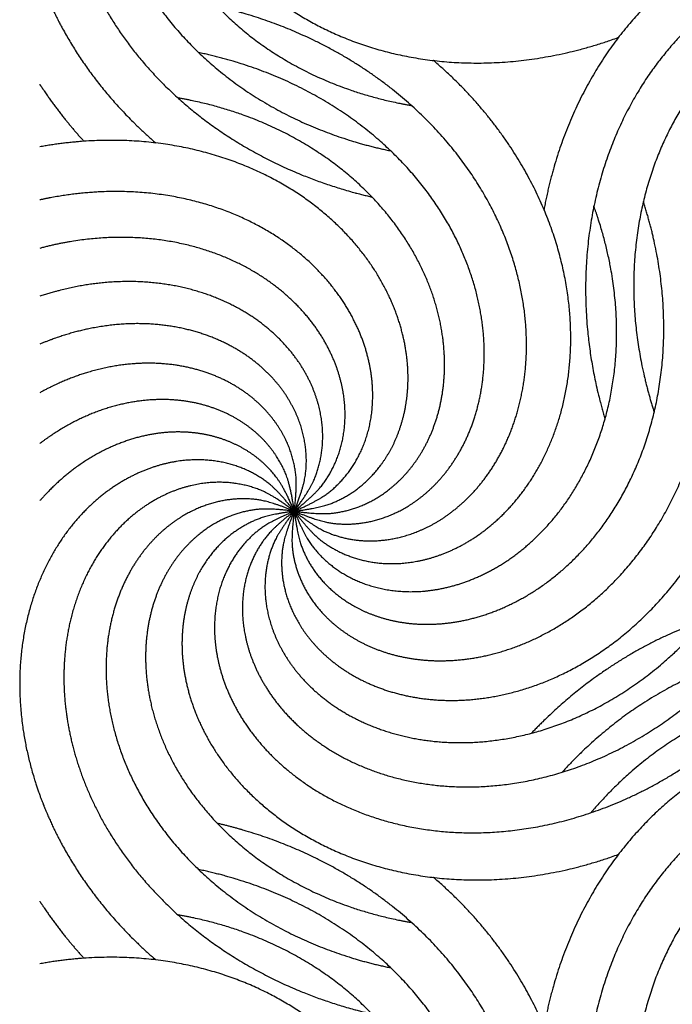
# Model space of a CAD drawing. Units: millimetres. Extents: x -453 to 437, y -483 to 507.
# Drawn here: x -4 to 17, y -437 to -407 of the extents above; entities that cross this region are included whole.
import ezdxf

# ---------------------------------------------------------------- set-up
doc = ezdxf.new("R2010")
doc.units = ezdxf.units.MM
doc.layers.add('Default', color=7, linetype='Continuous', true_color=0x000000)

msp = doc.modelspace()

# ---------------------------------------------------------------- linework, layer by layer
at = {"layer": 'Default', "color": 5, "true_color": 0x0000ff}
for points, knots in [([(4.81, -396.362), (4.067, -396.061), (3.26, -395.949), (2.427, -396.037), (1.603, -396.328), (0.827, -396.82), (0.137, -397.503), (-0.434, -398.362), (-0.851, -399.377), (-1.086, -400.522), (-1.114, -401.765), (-0.915, -403.071), (-0.474, -404.402), (0.217, -405.718), (1.158, -406.975), (2.345, -408.133), (3.767, -409.147), (5.404, -409.978), (7.052, -410.528), (7.839, -410.691)], [0, 0, 0, 0.056166, 0.112333, 0.168499, 0.224665, 0.280832, 0.336998, 0.393164, 0.449331, 0.505497, 0.561663, 0.61783, 0.673996, 0.730162, 0.786329, 0.842495, 0.898662, 0.954828, 1, 1, 1]), ([(4.81, -396.362), (4.014, -396.263), (3.206, -396.363), (2.423, -396.663), (1.703, -397.157), (1.08, -397.832), (0.589, -398.67), (0.259, -399.647), (0.118, -400.735), (0.186, -401.902), (0.48, -403.11), (1.009, -404.32), (1.779, -405.493), (2.785, -406.586), (4.019, -407.558), (5.465, -408.37), (7.1, -408.983), (8.241, -409.225), (8.489, -409.267)], [0, 0, 0, 0.061459, 0.122918, 0.184378, 0.245837, 0.307296, 0.368755, 0.430214, 0.491673, 0.553133, 0.614592, 0.676051, 0.73751, 0.798969, 0.860428, 0.921888, 0.983347, 1, 1, 1]), ([(4.81, -396.362), (4.015, -396.471), (3.261, -396.776), (2.582, -397.268), (2.013, -397.931), (1.585, -398.744), (1.327, -399.68), (1.261, -400.71), (1.405, -401.797), (1.771, -402.907), (2.367, -403.998), (3.191, -405.031), (4.236, -405.966), (5.49, -406.762), (6.933, -407.383), (8.539, -407.795), (10.277, -407.966), (12.111, -407.87), (13.999, -407.488), (14.969, -407.14), (14.99, -407.132)], [0, 0, 0, 0.055489, 0.110978, 0.166468, 0.221957, 0.277446, 0.332935, 0.388424, 0.443914, 0.499403, 0.554892, 0.610381, 0.66587, 0.72136, 0.776849, 0.832338, 0.887827, 0.943316, 0.998806, 1, 1, 1]), ([(27.01, -409.18), (27.746, -408.862), (28.391, -408.365), (28.913, -407.709), (29.283, -406.917), (29.476, -406.02), (29.474, -405.048), (29.261, -404.039), (28.83, -403.03), (28.178, -402.06), (27.312, -401.169), (26.241, -400.395), (24.982, -399.776), (23.56, -399.345), (22.004, -399.135), (20.346, -399.17), (18.626, -399.472), (16.886, -400.057), (15.169, -400.932), (13.523, -402.1), (12.504, -403.071), (12.258, -403.33)], [0, 0, 0, 0.051721, 0.103443, 0.155164, 0.206885, 0.258607, 0.310328, 0.362049, 0.413771, 0.465492, 0.517213, 0.568935, 0.620656, 0.672377, 0.724099, 0.77582, 0.827541, 0.879263, 0.930984, 0.982705, 1, 1, 1]), ([(27.01, -409.18), (27.639, -408.683), (28.134, -408.036), (28.469, -407.268), (28.622, -406.408), (28.578, -405.491), (28.325, -404.553), (27.859, -403.633), (27.182, -402.769), (26.303, -401.999), (25.235, -401.362), (24.001, -400.891), (22.626, -400.617), (21.141, -400.568), (19.582, -400.766), (17.99, -401.228), (16.406, -401.963), (14.875, -402.977), (13.673, -404.058), (13.221, -404.555)], [0, 0, 0, 0.056568, 0.113136, 0.169704, 0.226272, 0.28284, 0.339408, 0.395976, 0.452544, 0.509112, 0.56568, 0.622248, 0.678816, 0.735384, 0.791952, 0.84852, 0.905088, 0.961656, 1, 1, 1]), ([(-2.425, -401.564), (-2.425, -401.813), (-2.369, -402.767), (-2.041, -404.217), (-1.456, -405.675), (-0.607, -407.099), (0.505, -408.446), (1.872, -409.671), (3.48, -410.731), (5.308, -411.586), (6.776, -412.03), (7.25, -412.14)], [0, 0, 0, 0.041259, 0.154675, 0.268091, 0.381506, 0.494922, 0.608338, 0.721753, 0.835169, 0.948584, 1, 1, 1]), ([(27.01, -409.18), (27.49, -408.537), (27.801, -407.785), (27.927, -406.956), (27.853, -406.086), (27.573, -405.211), (27.087, -404.37), (26.399, -403.601), (25.522, -402.941), (24.475, -402.425), (23.279, -402.084), (21.965, -401.947), (20.565, -402.038), (19.118, -402.373), (17.663, -402.967), (16.244, -403.823), (14.903, -404.943), (14.209, -405.726), (14.125, -405.825)], [0, 0, 0, 0.061955, 0.123911, 0.185866, 0.247822, 0.309777, 0.371733, 0.433688, 0.495644, 0.557599, 0.619555, 0.68151, 0.743466, 0.805421, 0.867377, 0.929332, 0.991288, 1, 1, 1]), ([(27.01, -409.18), (27.308, -408.435), (27.415, -407.628), (27.322, -406.795), (27.026, -405.973), (26.531, -405.2), (25.844, -404.513), (24.981, -403.948), (23.964, -403.536), (22.818, -403.308), (21.575, -403.287), (20.27, -403.493), (18.941, -403.942), (17.629, -404.639), (16.377, -405.588), (15.227, -406.781), (14.22, -408.209), (13.398, -409.85), (12.82, -411.615), (12.652, -412.533)], [0, 0, 0, 0.055779, 0.111558, 0.167337, 0.223116, 0.278894, 0.334673, 0.390452, 0.446231, 0.50201, 0.557789, 0.613568, 0.669347, 0.725125, 0.780904, 0.836683, 0.892462, 0.948241, 1, 1, 1]), ([(27.01, -409.18), (27.106, -408.384), (27.001, -407.577), (26.697, -406.795), (26.199, -406.078), (25.52, -405.459), (24.68, -404.972), (23.7, -404.648), (22.611, -404.513), (21.445, -404.588), (20.239, -404.888), (19.031, -405.424), (17.863, -406.2), (16.776, -407.212), (15.81, -408.452), (15.007, -409.902), (14.402, -411.54), (14.031, -413.338), (13.924, -415.262), (14.105, -417.272), (14.446, -418.703), (14.567, -419.108)], [0, 0, 0, 0.051562, 0.103123, 0.154685, 0.206246, 0.257808, 0.309369, 0.360931, 0.412492, 0.464054, 0.515615, 0.567177, 0.618738, 0.6703, 0.721861, 0.773423, 0.824984, 0.876546, 0.928108, 0.979669, 1, 1, 1]), ([(-3.183, -405.272), (-3.026, -405.703), (-2.466, -406.926), (-1.461, -408.463), (-0.234, -409.843), (0.465, -410.444)], [0, 0, 0, 0.156469, 0.445606, 0.734742, 1, 1, 1]), ([(27.01, -409.18), (26.897, -408.386), (26.588, -407.633), (26.092, -406.957), (25.426, -406.392), (24.611, -405.969), (23.673, -405.716), (22.643, -405.655), (21.556, -405.805), (20.449, -406.178), (19.361, -406.78), (18.333, -407.609), (17.404, -408.66), (16.615, -409.919), (16.001, -411.365), (15.599, -412.973), (15.438, -414.712), (15.543, -416.545), (15.885, -418.188), (16.113, -418.89)], [0, 0, 0, 0.056365, 0.11273, 0.169094, 0.225459, 0.281824, 0.338189, 0.394554, 0.450919, 0.507283, 0.563648, 0.620013, 0.676378, 0.732743, 0.789108, 0.845472, 0.901837, 0.958202, 1, 1, 1]), ([(4.81, -421.998), (5.444, -422.488), (6.191, -422.812), (7.018, -422.951), (7.889, -422.892), (8.768, -422.627), (9.617, -422.154), (10.397, -421.48), (11.072, -420.614), (11.606, -419.575), (11.967, -418.385), (12.126, -417.074), (12.059, -415.673), (11.747, -414.22), (11.178, -412.756), (10.346, -411.322), (9.249, -409.963), (7.895, -408.723), (6.299, -407.644), (4.481, -406.769), (2.944, -406.286), (2.393, -406.157)], [0, 0, 0, 0.051213, 0.102427, 0.15364, 0.204854, 0.256067, 0.30728, 0.358494, 0.409707, 0.460921, 0.512134, 0.563348, 0.614561, 0.665774, 0.716988, 0.768201, 0.819415, 0.870628, 0.921841, 0.973055, 1, 1, 1]), ([(4.81, -421.998), (5.549, -422.307), (6.354, -422.428), (7.189, -422.349), (8.016, -422.067), (8.797, -421.584), (9.495, -420.909), (10.075, -420.056), (10.503, -419.046), (10.751, -417.904), (10.793, -416.662), (10.608, -415.353), (10.182, -414.017), (9.507, -412.694), (8.579, -411.426), (7.405, -410.256), (5.995, -409.225), (4.367, -408.376), (2.663, -407.786), (1.807, -407.607)], [0, 0, 0, 0.055952, 0.111904, 0.167856, 0.223808, 0.27976, 0.335712, 0.391664, 0.447616, 0.503568, 0.55952, 0.615472, 0.671424, 0.727376, 0.783328, 0.83928, 0.895232, 0.951184, 1, 1, 1]), ([(4.81, -421.998), (5.296, -422.635), (5.934, -423.141), (6.697, -423.488), (7.554, -423.656), (8.472, -423.627), (9.414, -423.389), (10.342, -422.939), (11.217, -422.276), (12.001, -421.41), (12.656, -420.354), (13.148, -419.127), (13.445, -417.757), (13.518, -416.273), (13.347, -414.711), (12.912, -413.111), (12.203, -411.515), (11.215, -409.968), (9.951, -408.514), (9.185, -407.856), (9.184, -407.856)], [0, 0, 0, 0.055554, 0.111108, 0.166662, 0.222217, 0.277771, 0.333325, 0.388879, 0.444433, 0.499987, 0.555541, 0.611096, 0.66665, 0.722204, 0.777758, 0.833312, 0.888866, 0.944421, 0.999975, 1, 1, 1]), ([(-3.183, -408.603), (-3.058, -408.794), (-2.416, -409.709), (-1.795, -410.391)], [0, 0, 0, 0.2068, 1, 1, 1]), ([(4.81, -421.998), (5.604, -422.106), (6.413, -422.015), (7.199, -421.724), (7.925, -421.238), (8.555, -420.57), (9.056, -419.738), (9.396, -418.764), (9.55, -417.677), (9.494, -416.51), (9.214, -415.299), (8.698, -414.083), (7.942, -412.902), (6.948, -411.797), (5.725, -410.811), (4.289, -409.983), (2.66, -409.352), (1.466, -409.084), (1.159, -409.032)], [0, 0, 0, 0.061223, 0.122445, 0.183668, 0.244891, 0.306114, 0.367336, 0.428559, 0.489782, 0.551004, 0.612227, 0.67345, 0.734672, 0.795895, 0.857118, 0.918341, 0.979563, 1, 1, 1]), ([(4.81, -421.998), (5.605, -421.898), (6.363, -421.601), (7.047, -421.117), (7.624, -420.46), (8.06, -419.652), (8.329, -418.719), (8.407, -417.69), (8.275, -416.601), (7.921, -415.488), (7.337, -414.39), (6.525, -413.347), (5.49, -412.401), (4.245, -411.591), (2.809, -410.954), (1.208, -410.524), (-0.528, -410.334), (-2.302, -410.406), (-3.183, -410.566)], [0, 0, 0, 0.059056, 0.118111, 0.177167, 0.236223, 0.295278, 0.354334, 0.41339, 0.472445, 0.531501, 0.590557, 0.649613, 0.708668, 0.767724, 0.82678, 0.885835, 0.944891, 1, 1, 1]), ([(4.81, -421.998), (5.545, -421.679), (6.19, -421.183), (6.712, -420.526), (7.082, -419.735), (7.275, -418.837), (7.273, -417.866), (7.06, -416.857), (6.629, -415.847), (5.978, -414.878), (5.111, -413.986), (4.04, -413.213), (2.782, -412.593), (1.36, -412.163), (-0.197, -411.952), (-1.855, -411.988), (-2.948, -412.18), (-3.183, -412.231)], [0, 0, 0, 0.065481, 0.130962, 0.196443, 0.261924, 0.327405, 0.392886, 0.458367, 0.523848, 0.589329, 0.65481, 0.720291, 0.785772, 0.851253, 0.916734, 0.982215, 1, 1, 1]), ([(4.81, -421.998), (4.705, -422.793), (4.801, -423.601), (5.097, -424.385), (5.586, -425.109), (6.258, -425.735), (7.093, -426.231), (8.069, -426.566), (9.156, -426.713), (10.323, -426.652), (11.533, -426.365), (12.746, -425.842), (13.923, -425.079), (15.022, -424.079), (16.001, -422.851), (16.821, -421.41), (17.443, -419.778), (17.834, -417.984), (17.963, -416.062), (17.804, -414.05), (17.462, -412.54), (17.318, -412.059)], [0, 0, 0, 0.051368, 0.102736, 0.154105, 0.205473, 0.256841, 0.308209, 0.359577, 0.410945, 0.462314, 0.513682, 0.56505, 0.616418, 0.667786, 0.719154, 0.770523, 0.821891, 0.873259, 0.924627, 0.975995, 1, 1, 1]), ([(4.81, -421.998), (4.914, -422.792), (5.215, -423.549), (5.703, -424.231), (6.363, -424.803), (7.173, -425.235), (8.108, -425.499), (9.137, -425.571), (10.226, -425.433), (11.337, -425.072), (12.432, -424.483), (13.469, -423.665), (14.409, -422.625), (15.213, -421.375), (15.842, -419.935), (16.263, -418.332), (16.443, -416.595), (16.358, -414.761), (16.022, -413.05), (15.773, -412.28)], [0, 0, 0, 0.056149, 0.112297, 0.168446, 0.224594, 0.280743, 0.336891, 0.39304, 0.449188, 0.505337, 0.561486, 0.617634, 0.673783, 0.729931, 0.78608, 0.842228, 0.898377, 0.954525, 1, 1, 1]), ([(4.81, -421.998), (5.115, -422.739), (5.601, -423.392), (6.249, -423.925), (7.034, -424.308), (7.928, -424.516), (8.899, -424.53), (9.912, -424.334), (10.928, -423.92), (11.909, -423.285), (12.815, -422.433), (13.606, -421.375), (14.246, -420.127), (14.7, -418.713), (14.937, -417.16), (14.93, -415.502), (14.656, -413.777), (14.304, -412.666), (14.219, -412.431)], [0, 0, 0, 0.061466, 0.122932, 0.184397, 0.245863, 0.307329, 0.368795, 0.430261, 0.491727, 0.553192, 0.614658, 0.676124, 0.73759, 0.799056, 0.860521, 0.921987, 0.983453, 1, 1, 1]), ([(4.81, -421.998), (5.438, -421.5), (5.933, -420.854), (6.268, -420.085), (6.422, -419.226), (6.377, -418.308), (6.124, -417.37), (5.658, -416.45), (4.981, -415.586), (4.102, -414.817), (3.035, -414.18), (1.8, -413.708), (0.425, -413.435), (-1.06, -413.386), (-2.505, -413.569), (-3.183, -413.75)], [0, 0, 0, 0.072181, 0.144363, 0.216544, 0.288725, 0.360907, 0.433088, 0.505269, 0.577451, 0.649632, 0.721813, 0.793995, 0.866176, 0.938357, 1, 1, 1]), ([(4.81, -421.998), (5.289, -421.355), (5.6, -420.603), (5.726, -419.774), (5.652, -418.903), (5.372, -418.029), (4.886, -417.188), (4.198, -416.419), (3.322, -415.759), (2.274, -415.243), (1.078, -414.902), (-0.236, -414.765), (-1.636, -414.855), (-2.77, -415.119), (-3.183, -415.255)], [0, 0, 0, 0.079566, 0.159131, 0.238697, 0.318263, 0.397828, 0.477394, 0.55696, 0.636525, 0.716091, 0.795657, 0.875222, 0.954788, 1, 1, 1]), ([(4.81, -421.998), (5.107, -421.253), (5.214, -420.446), (5.121, -419.613), (4.826, -418.791), (4.33, -418.018), (3.643, -417.331), (2.78, -416.765), (1.763, -416.354), (0.617, -416.125), (-0.626, -416.104), (-1.931, -416.311), (-2.89, -416.635), (-3.183, -416.758)], [0, 0, 0, 0.087386, 0.174773, 0.262159, 0.349546, 0.436932, 0.524318, 0.611705, 0.699091, 0.786478, 0.873864, 0.96125, 1, 1, 1]), ([(4.81, -421.998), (4.905, -421.202), (4.8, -420.394), (4.496, -419.613), (3.998, -418.895), (3.319, -418.276), (2.479, -417.79), (1.499, -417.466), (0.41, -417.331), (-0.756, -417.405), (-1.962, -417.706), (-2.877, -418.112), (-3.183, -418.282)], [0, 0, 0, 0.095099, 0.190198, 0.285297, 0.380396, 0.475494, 0.570593, 0.665692, 0.760791, 0.85589, 0.950989, 1, 1, 1]), ([(4.81, -421.998), (4.696, -421.204), (4.387, -420.451), (3.891, -419.775), (3.225, -419.21), (2.41, -418.787), (1.472, -418.533), (0.443, -418.473), (-0.645, -418.623), (-1.752, -418.996), (-2.75, -419.548), (-3.183, -419.878)], [0, 0, 0, 0.101684, 0.203368, 0.305052, 0.406736, 0.50842, 0.610104, 0.711788, 0.813472, 0.915157, 1, 1, 1]), ([(4.81, -421.998), (4.504, -422.739), (4.388, -423.545), (4.471, -424.379), (4.758, -425.204), (5.245, -425.982), (5.924, -426.677), (6.78, -427.252), (7.793, -427.675), (8.936, -427.916), (10.179, -427.951), (11.486, -427.759), (12.82, -427.326), (14.139, -426.643), (15.402, -425.708), (16.566, -424.527), (17.588, -423.112), (18.429, -421.479), (19.049, -419.655), (19.233, -418.652), (19.235, -418.642)], [0, 0, 0, 0.055523, 0.111045, 0.166568, 0.222091, 0.277614, 0.333136, 0.388659, 0.444182, 0.499704, 0.555227, 0.61075, 0.666272, 0.721795, 0.777318, 0.832841, 0.888363, 0.943886, 0.999409, 1, 1, 1]), ([(4.81, -421.998), (4.495, -421.26), (4.002, -420.612), (3.349, -420.087), (2.56, -419.712), (1.663, -419.514), (0.692, -419.511), (-0.319, -419.719), (-1.33, -420.144), (-2.304, -420.79), (-2.975, -421.435), (-3.183, -421.674)], [0, 0, 0, 0.105298, 0.210596, 0.315895, 0.421193, 0.526491, 0.631789, 0.737087, 0.842385, 0.947684, 1, 1, 1]), ([(4.81, -421.998), (4.316, -421.366), (3.672, -420.867), (2.906, -420.528), (2.046, -420.37), (1.129, -420.41), (0.19, -420.658), (-0.733, -421.118), (-1.601, -421.79), (-2.375, -422.665), (-3.018, -423.729), (-3.496, -424.961), (-3.778, -426.335), (-3.835, -427.819), (-3.646, -429.379), (-3.315, -430.542), (-3.183, -430.907)], [0, 0, 0, 0.069162, 0.138324, 0.207486, 0.276647, 0.345809, 0.414971, 0.484133, 0.553295, 0.622457, 0.691618, 0.76078, 0.829942, 0.899104, 0.968266, 1, 1, 1]), ([(4.81, -421.998), (4.17, -421.515), (3.419, -421.199), (2.591, -421.069), (1.72, -421.138), (0.844, -421.413), (0, -421.894), (-0.772, -422.578), (-1.437, -423.451), (-1.959, -424.496), (-2.307, -425.689), (-2.425, -426.764), (-2.425, -427.199)], [0, 0, 0, 0.094018, 0.188037, 0.282055, 0.376074, 0.470092, 0.564111, 0.658129, 0.752148, 0.846166, 0.940184, 1, 1, 1]), ([(4.81, -421.998), (4.067, -421.696), (3.26, -421.585), (2.427, -421.673), (1.603, -421.964), (0.827, -422.455), (0.137, -423.138), (-0.434, -423.998), (-0.851, -425.013), (-1.086, -426.157), (-1.114, -427.4), (-0.915, -428.706), (-0.474, -430.037), (0.217, -431.353), (1.158, -432.611), (2.345, -433.768), (3.767, -434.782), (5.404, -435.613), (7.052, -436.164), (7.839, -436.326)], [0, 0, 0, 0.056166, 0.112333, 0.168499, 0.224665, 0.280832, 0.336998, 0.393164, 0.449331, 0.505497, 0.561663, 0.61783, 0.673996, 0.730162, 0.786329, 0.842495, 0.898662, 0.954828, 1, 1, 1]), ([(4.81, -421.998), (4.014, -421.898), (3.206, -421.998), (2.423, -422.298), (1.703, -422.792), (1.08, -423.467), (0.589, -424.305), (0.259, -425.282), (0.118, -426.371), (0.186, -427.537), (0.48, -428.745), (1.009, -429.955), (1.779, -431.128), (2.785, -432.221), (4.019, -433.193), (5.465, -434.005), (7.1, -434.619), (8.241, -434.861), (8.489, -434.903)], [0, 0, 0, 0.061459, 0.122918, 0.184378, 0.245837, 0.307296, 0.368755, 0.430214, 0.491673, 0.553133, 0.614592, 0.676051, 0.73751, 0.798969, 0.860428, 0.921888, 0.983347, 1, 1, 1]), ([(4.81, -421.998), (4.015, -422.106), (3.261, -422.412), (2.582, -422.903), (2.013, -423.566), (1.585, -424.379), (1.327, -425.315), (1.261, -426.345), (1.405, -427.433), (1.771, -428.542), (2.367, -429.633), (3.191, -430.666), (4.236, -431.601), (5.49, -432.397), (6.933, -433.019), (8.539, -433.43), (10.277, -433.601), (12.111, -433.506), (13.999, -433.124), (14.969, -432.775), (14.99, -432.768)], [0, 0, 0, 0.055489, 0.110978, 0.166468, 0.221957, 0.277446, 0.332935, 0.388424, 0.443914, 0.499403, 0.554892, 0.610381, 0.66587, 0.72136, 0.776849, 0.832338, 0.887827, 0.943316, 0.998806, 1, 1, 1]), ([(4.81, -421.998), (4.07, -422.308), (3.42, -422.797), (2.891, -423.447), (2.512, -424.235), (2.309, -425.13), (2.3, -426.101), (2.502, -427.113), (2.922, -428.127), (3.562, -429.104), (4.419, -430.005), (5.481, -430.791), (6.732, -431.424), (8.15, -431.87), (9.704, -432.098), (11.362, -432.081), (13.085, -431.798), (14.832, -431.233), (16.558, -430.377), (18.217, -429.228), (19.303, -428.215), (19.605, -427.899)], [0, 0, 0, 0.051526, 0.103052, 0.154579, 0.206105, 0.257631, 0.309157, 0.360684, 0.41221, 0.463736, 0.515262, 0.566789, 0.618315, 0.669841, 0.721367, 0.772893, 0.82442, 0.875946, 0.927472, 0.978998, 1, 1, 1]), ([(4.81, -421.998), (4.175, -422.488), (3.673, -423.129), (3.329, -423.893), (3.167, -424.752), (3.201, -425.669), (3.444, -426.61), (3.899, -427.535), (4.567, -428.407), (5.437, -429.186), (6.497, -429.835), (7.726, -430.32), (9.099, -430.609), (10.583, -430.674), (12.143, -430.494), (13.741, -430.05), (15.333, -429.332), (16.875, -428.336), (18.138, -427.225), (18.639, -426.676)], [0, 0, 0, 0.05635, 0.112699, 0.169049, 0.225399, 0.281749, 0.338098, 0.394448, 0.450798, 0.507147, 0.563497, 0.619847, 0.676196, 0.732546, 0.788896, 0.845246, 0.901595, 0.957945, 1, 1, 1]), ([(4.81, -421.998), (4.323, -422.635), (4.003, -423.383), (3.868, -424.211), (3.932, -425.082), (4.202, -425.96), (4.68, -426.806), (5.358, -427.583), (6.228, -428.252), (7.27, -428.78), (8.462, -429.134), (9.774, -429.286), (11.175, -429.211), (12.625, -428.892), (14.087, -428.315), (15.516, -427.474), (16.869, -426.37), (17.61, -425.551), (17.733, -425.408)], [0, 0, 0, 0.061715, 0.12343, 0.185144, 0.246859, 0.308574, 0.370289, 0.432004, 0.493718, 0.555433, 0.617148, 0.678863, 0.740578, 0.802293, 0.864007, 0.925722, 0.987437, 1, 1, 1]), ([(27.01, -434.815), (27.746, -434.497), (28.391, -434), (28.913, -433.344), (29.283, -432.553), (29.476, -431.655), (29.474, -430.684), (29.261, -429.674), (28.83, -428.665), (28.178, -427.695), (27.312, -426.804), (26.241, -426.03), (24.982, -425.411), (23.56, -424.981), (22.004, -424.77), (20.346, -424.805), (18.626, -425.108), (16.886, -425.692), (15.169, -426.567), (13.523, -427.735), (12.504, -428.706), (12.258, -428.965)], [0, 0, 0, 0.051721, 0.103443, 0.155164, 0.206885, 0.258607, 0.310328, 0.362049, 0.413771, 0.465492, 0.517213, 0.568935, 0.620656, 0.672377, 0.724099, 0.77582, 0.827541, 0.879263, 0.930984, 0.982705, 1, 1, 1]), ([(27.01, -434.815), (27.639, -434.318), (28.134, -433.672), (28.469, -432.903), (28.622, -432.043), (28.578, -431.126), (28.325, -430.188), (27.859, -429.268), (27.182, -428.404), (26.303, -427.635), (25.235, -426.997), (24.001, -426.526), (22.626, -426.252), (21.141, -426.203), (19.582, -426.401), (17.99, -426.863), (16.406, -427.599), (14.875, -428.612), (13.673, -429.693), (13.221, -430.19)], [0, 0, 0, 0.056568, 0.113136, 0.169704, 0.226272, 0.28284, 0.339408, 0.395976, 0.452544, 0.509112, 0.56568, 0.622248, 0.678816, 0.735384, 0.791952, 0.84852, 0.905088, 0.961656, 1, 1, 1]), ([(-2.425, -427.199), (-2.425, -427.448), (-2.369, -428.403), (-2.041, -429.852), (-1.456, -431.31), (-0.607, -432.734), (0.505, -434.081), (1.872, -435.306), (3.48, -436.367), (5.308, -437.222), (6.776, -437.666), (7.25, -437.775)], [0, 0, 0, 0.041259, 0.154675, 0.268091, 0.381506, 0.494922, 0.608338, 0.721753, 0.835169, 0.948584, 1, 1, 1]), ([(27.01, -434.815), (27.49, -434.173), (27.801, -433.421), (27.927, -432.592), (27.853, -431.721), (27.573, -430.846), (27.087, -430.006), (26.399, -429.237), (25.522, -428.577), (24.475, -428.06), (23.279, -427.72), (21.965, -427.583), (20.565, -427.673), (19.118, -428.009), (17.663, -428.602), (16.244, -429.459), (14.903, -430.578), (14.209, -431.362), (14.125, -431.461)], [0, 0, 0, 0.061955, 0.123911, 0.185866, 0.247822, 0.309777, 0.371733, 0.433688, 0.495644, 0.557599, 0.619555, 0.68151, 0.743466, 0.805421, 0.867377, 0.929332, 0.991288, 1, 1, 1]), ([(27.01, -434.815), (27.308, -434.071), (27.415, -433.264), (27.322, -432.43), (27.026, -431.609), (26.531, -430.836), (25.844, -430.149), (24.981, -429.583), (23.964, -429.172), (22.818, -428.943), (21.575, -428.922), (20.27, -429.129), (18.941, -429.577), (17.629, -430.275), (16.377, -431.223), (15.227, -432.417), (14.22, -433.844), (13.398, -435.486), (12.82, -437.25), (12.652, -438.168)], [0, 0, 0, 0.055779, 0.111558, 0.167337, 0.223116, 0.278894, 0.334673, 0.390452, 0.446231, 0.50201, 0.557789, 0.613568, 0.669347, 0.725125, 0.780904, 0.836683, 0.892462, 0.948241, 1, 1, 1]), ([(27.01, -434.815), (27.106, -434.019), (27.001, -433.212), (26.697, -432.431), (26.199, -431.713), (25.52, -431.094), (24.68, -430.608), (23.7, -430.284), (22.611, -430.148), (21.445, -430.223), (20.239, -430.523), (19.031, -431.06), (17.863, -431.835), (16.776, -432.848), (15.81, -434.087), (15.007, -435.537), (14.402, -437.176), (14.031, -438.974), (13.924, -440.897), (14.105, -442.907), (14.446, -444.339), (14.567, -444.743)], [0, 0, 0, 0.051562, 0.103123, 0.154685, 0.206246, 0.257808, 0.309369, 0.360931, 0.412492, 0.464054, 0.515615, 0.567177, 0.618738, 0.6703, 0.721861, 0.773423, 0.824984, 0.876546, 0.928108, 0.979669, 1, 1, 1]), ([(-3.183, -430.907), (-3.026, -431.338), (-2.466, -432.562), (-1.461, -434.098), (-0.234, -435.478), (0.465, -436.079)], [0, 0, 0, 0.156469, 0.445606, 0.734742, 1, 1, 1]), ([(27.01, -434.815), (26.897, -434.022), (26.588, -433.269), (26.092, -432.592), (25.426, -432.027), (24.611, -431.604), (23.673, -431.351), (22.643, -431.291), (21.556, -431.441), (20.449, -431.814), (19.361, -432.415), (18.333, -433.245), (17.404, -434.295), (16.615, -435.554), (16.001, -437), (15.599, -438.609), (15.438, -440.348), (15.543, -442.181), (15.885, -443.823), (16.113, -444.525)], [0, 0, 0, 0.056365, 0.11273, 0.169094, 0.225459, 0.281824, 0.338189, 0.394554, 0.450919, 0.507283, 0.563648, 0.620013, 0.676378, 0.732743, 0.789108, 0.845472, 0.901837, 0.958202, 1, 1, 1]), ([(4.81, -447.633), (5.444, -448.123), (6.191, -448.447), (7.018, -448.586), (7.889, -448.527), (8.768, -448.262), (9.617, -447.79), (10.397, -447.115), (11.072, -446.25), (11.606, -445.21), (11.967, -444.021), (12.126, -442.709), (12.059, -441.308), (11.747, -439.856), (11.178, -438.391), (10.346, -436.958), (9.249, -435.598), (7.895, -434.358), (6.299, -433.279), (4.481, -432.404), (2.944, -431.921), (2.393, -431.793)], [0, 0, 0, 0.051213, 0.102427, 0.15364, 0.204854, 0.256067, 0.30728, 0.358494, 0.409707, 0.460921, 0.512134, 0.563348, 0.614561, 0.665774, 0.716988, 0.768201, 0.819415, 0.870628, 0.921841, 0.973055, 1, 1, 1]), ([(4.81, -447.633), (5.549, -447.943), (6.354, -448.063), (7.189, -447.985), (8.016, -447.703), (8.797, -447.22), (9.495, -446.544), (10.075, -445.691), (10.503, -444.681), (10.751, -443.539), (10.793, -442.297), (10.608, -440.989), (10.182, -439.653), (9.507, -438.329), (8.579, -437.061), (7.405, -435.891), (5.995, -434.861), (4.367, -434.011), (2.663, -433.421), (1.807, -433.243)], [0, 0, 0, 0.055952, 0.111904, 0.167856, 0.223808, 0.27976, 0.335712, 0.391664, 0.447616, 0.503568, 0.55952, 0.615472, 0.671424, 0.727376, 0.783328, 0.83928, 0.895232, 0.951184, 1, 1, 1]), ([(4.81, -447.633), (5.296, -448.27), (5.934, -448.776), (6.697, -449.124), (7.554, -449.291), (8.472, -449.262), (9.414, -449.024), (10.342, -448.574), (11.217, -447.912), (12.001, -447.045), (12.656, -445.989), (13.148, -444.763), (13.445, -443.392), (13.518, -441.908), (13.347, -440.347), (12.912, -438.747), (12.203, -437.151), (11.215, -435.603), (9.951, -434.149), (9.185, -433.492), (9.184, -433.491)], [0, 0, 0, 0.055554, 0.111108, 0.166662, 0.222217, 0.277771, 0.333325, 0.388879, 0.444433, 0.499987, 0.555541, 0.611096, 0.66665, 0.722204, 0.777758, 0.833312, 0.888866, 0.944421, 0.999975, 1, 1, 1]), ([(-3.183, -434.238), (-3.058, -434.429), (-2.416, -435.345), (-1.795, -436.026)], [0, 0, 0, 0.2068, 1, 1, 1]), ([(4.81, -447.633), (5.604, -447.742), (6.413, -447.65), (7.199, -447.359), (7.925, -446.873), (8.555, -446.205), (9.056, -445.373), (9.396, -444.399), (9.55, -443.312), (9.494, -442.145), (9.214, -440.934), (8.698, -439.718), (7.942, -438.537), (6.948, -437.433), (5.725, -436.447), (4.289, -435.619), (2.66, -434.987), (1.466, -434.72), (1.159, -434.667)], [0, 0, 0, 0.061223, 0.122445, 0.183668, 0.244891, 0.306114, 0.367336, 0.428559, 0.489782, 0.551004, 0.612227, 0.67345, 0.734672, 0.795895, 0.857118, 0.918341, 0.979563, 1, 1, 1]), ([(4.81, -447.633), (5.605, -447.533), (6.363, -447.236), (7.047, -446.752), (7.624, -446.096), (8.06, -445.288), (8.329, -444.354), (8.407, -443.326), (8.275, -442.236), (7.921, -441.123), (7.337, -440.025), (6.525, -438.983), (5.49, -438.037), (4.245, -437.226), (2.809, -436.589), (1.208, -436.16), (-0.528, -435.969), (-2.302, -436.042), (-3.183, -436.201)], [0, 0, 0, 0.059056, 0.118111, 0.177167, 0.236223, 0.295278, 0.354334, 0.41339, 0.472445, 0.531501, 0.590557, 0.649613, 0.708668, 0.767724, 0.82678, 0.885835, 0.944891, 1, 1, 1])]:
    msp.add_open_spline(points, degree=2, knots=knots, dxfattribs=at)

doc.saveas('drawing.dxf')
